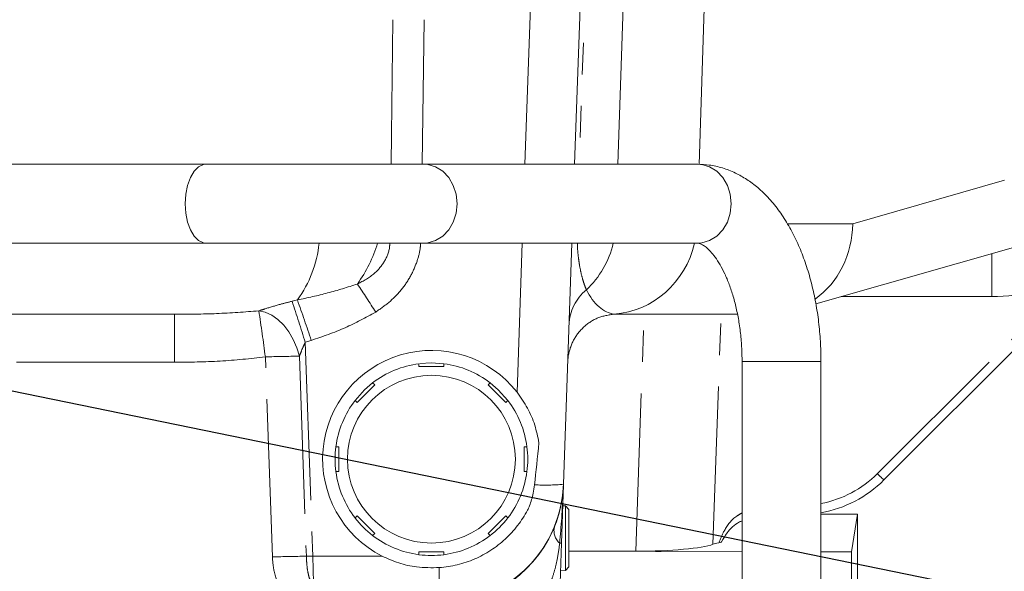
# Model space of a CAD drawing. Units: millimetres. Extents: x 7 to 835, y 10 to 581.
# Drawn here: x 451 to 490, y 445 to 467 of the extents above; entities that cross this region are included whole.
import ezdxf

# ---------------------------------------------------------------- set-up
doc = ezdxf.new("R2010")
doc.units = ezdxf.units.MM
doc.linetypes.add('PHANTOM', pattern=[12.7, 6.35, -1.27, 1.27, -1.27, 1.27, -1.27])
doc.layers.add('SLD-0', color=7, linetype='Continuous')
doc.dimstyles.new('SLDDIMSTYLE7', dxfattribs={"dimtxt": 0.18, "dimasz": 3, "dimexe": 0, "dimexo": 0.0625, "dimgap": 0, "dimtad": 0, "dimtih": 1, "dimtoh": 1, "dimdec": 0, "dimrnd": 1e-09, "dimzin": 0, "dimdsep": 46, "dimtxsty": 'Standard', "dimsah": 1, "dimcen": 0.09, "dimadec": 0, "dimazin": 0, "dimtfac": 3, "dimtdec": 0, "dimtofl": 0, "dimtmove": 0, "dimatfit": 3, "dimfxl": 0, "dimfrac": 2, "dimtolj": 1, "dimtzin": 0, "dimarcsym": 0})

msp = doc.modelspace()

# ---------------------------------------------------------------- linework, layer by layer
at = {"color": 7, "linetype": 'Continuous', "lineweight": 0}
for p, q in [((474.21091517, 499.46475378), (472.88791854, 461.57908722)), ((477.89507953, 461.57520022), (478.36333254, 475.72230278)), ((458.06356596, 461.57908722), (441.73135542, 461.57908722)), ((466.81527897, 461.57908722), (458.06356596, 461.57908722)), ((477.83850374, 461.57908722), (466.81527897, 461.57908722)), ((441.73135542, 458.40408722), (458.06356596, 458.40408722)), ((458.06356596, 458.40408722), (466.81527897, 458.40408722)), ((466.81527897, 458.40408722), (477.83850374, 458.40408722)), ((472.7770451, 458.40408722), (472.43845049, 448.7080063)), ((482.58566921, 455.96199684), (491.00730837, 458.3716173)), ((493.19628156, 456.74751724), (485.32833527, 448.87957095)), ((456.7883656, 455.54480378), (440.12651486, 455.54480378)), ((479.43543674, 455.54480378), (474.60857427, 455.54480378)), ((466.62744023, 453.43880378), (466.62744023, 453.55641032)), ((467.12744023, 453.58880378), (466.66260589, 453.56082263)), ((467.62744023, 453.55641032), (467.12744023, 453.58880378)), ((467.62744023, 453.55641032), (467.62744023, 453.43880378)), ((479.62031672, 453.64158722), (479.62031672, 424.01420623)), ((482.79531672, 424.01420623), (482.79531672, 453.64158722)), ((464.84702086, 452.70132993), (464.13991408, 451.99422315)), ((464.76386048, 452.78449031), (464.84702086, 452.70132993)), ((469.4078596, 452.70132993), (469.49101998, 452.78449031)), ((470.11496638, 451.99422315), (469.4078596, 452.70132993)), ((464.13991408, 451.99422315), (464.0567537, 452.07738353)), ((470.19812676, 452.07738353), (470.11496638, 451.99422315)), ((463.28483369, 450.21380378), (463.40244023, 450.21380378)), ((470.85244023, 450.21380378), (470.97004676, 450.21380378)), ((463.40244023, 449.21380378), (463.28483369, 449.21380378)), ((470.97004676, 449.21380378), (470.85244023, 449.21380378)), ((472.43747378, 448.68003711), (472.35554344, 446.33385906)), ((472.33004133, 447.83190452), (472.32987358, 447.83190013)), ((472.5141711, 447.83672613), (472.40792756, 447.83394404)), ((472.66034344, 447.69055378), (472.5141711, 447.83672613)), ((472.5141711, 445.24088144), (472.5141711, 447.83672613)), ((472.66034344, 447.69055378), (472.66034344, 445.38705378)), ((482.79531672, 447.5065674), (484.26835495, 447.50311239)), ((484.02782416, 445.98002765), (484.26835495, 447.50311239)), ((484.26835495, 447.50311239), (484.26835495, 429.42556739)), ((464.0567537, 447.35022403), (464.13991408, 447.43338441)), ((464.13991408, 447.43338441), (464.84702086, 446.72627763)), ((469.4078596, 446.72627763), (470.11496638, 447.43338441)), ((470.11496638, 447.43338441), (470.19812676, 447.35022403)), ((464.84702086, 446.72627763), (464.76386048, 446.64311725)), ((469.49101998, 446.64311725), (469.4078596, 446.72627763)), ((472.35554344, 446.33385906), (472.28257851, 444.24441677)), ((466.62744023, 445.87119725), (466.62744023, 445.98880378)), ((467.62744023, 445.98880378), (467.62744023, 445.87119725)), ((472.66034344, 446.01259913), (475.34578645, 446.01259913)), ((472.66034344, 446.00669008), (479.62031672, 445.99036546)), ((482.79531672, 445.9829185), (484.02782416, 445.98002765)), ((484.02782416, 445.98002765), (484.02782416, 422.82888866)), ((470.91171871, 445.28284313), (470.91257125, 445.28282081)), ((472.31755561, 445.24603), (472.5141711, 445.24088144)), ((472.5141711, 445.24088144), (472.66034344, 445.38705378))]:
    msp.add_line(p, q, dxfattribs=at)
at = {"color": 8, "linetype": 'PHANTOM', "lineweight": 0}
for p, q in [((474.63037158, 461.57908722), (475.87327659, 498.42678491)), ((470.88913688, 461.57908722), (471.11335812, 467.99994335)), ((466.83225115, 467.39813836), (466.76040068, 461.57908722)), ((484.0709321, 459.18805818), (494.3254195, 462.12209777)), ((481.44290845, 459.18805818), (484.0709321, 459.18805818)), ((470.56911375, 452.41482366), (470.77826344, 458.40408722)), ((489.67081636, 456.25354472), (489.67081636, 457.98921686)), ((485.06317022, 449.13164868), (492.93111652, 456.99959497)), ((489.67081636, 456.25354472), (483.60463096, 456.25354472)), ((461.52546057, 456.06856099), (461.73705429, 456.11970567)), ((456.7883656, 455.54480378), (456.7883656, 453.61460278)), ((474.47964872, 455.55327899), (474.48373538, 455.55355818)), ((475.34578645, 446.01259913), (475.67865837, 455.54480378)), ((478.45057911, 446.28925117), (478.77379013, 455.54480378)), ((462.29518758, 454.49408845), (462.05337933, 454.41584724)), ((462.05337933, 454.41584724), (462.35380768, 445.81270479)), ((460.72999919, 445.77850117), (460.44890427, 453.82800624)), ((461.81632196, 453.85680929), (462.09741687, 445.80730422)), ((456.7883656, 453.61460278), (440.12651486, 453.61460278)), ((479.62031679, 453.64158722), (482.79531651, 453.64158722)), ((462.35380768, 445.81270479), (465.14702319, 445.81270479)), ((462.35380768, 445.81270479), (462.38432091, 444.73727777)), ((467.44149635, 443.97907162), (467.44149635, 445.35009049))]:
    msp.add_line(p, q, dxfattribs=at)
at = {"color": 8, "linetype": 'PHANTOM', "lineweight": 0, "flags": 128}
for points in [[(474.38608375, 499.46475378), (473.84854806, 483.98101919), (473.0710642, 461.57908722)], [(465.50306282, 461.57908722), (465.51862972, 462.77400773), (465.57868488, 467.39813836)], [(458.06356596, 458.40408722), (457.96203451, 458.41566188), (457.76487225, 458.50724894), (457.58506898, 458.68510033), (457.43307421, 458.93888), (457.31772134, 459.25383919), (457.24571424, 459.6116736), (457.22123771, 459.99158722), (457.24571424, 460.37150084), (457.31772134, 460.72933526), (457.43307421, 461.04429444), (457.58506898, 461.29807411), (457.76487225, 461.47592551), (457.96203451, 461.56751256), (458.06356596, 461.57908722)], [(466.81527897, 458.40408722), (466.97747313, 458.41566188), (467.29243531, 458.50724894), (467.5796669, 458.68510033), (467.82247504, 458.93888), (468.0067486, 459.25383919), (468.12177828, 459.6116736), (468.16087897, 459.99158722), (468.12177828, 460.37150084), (468.0067486, 460.72933526), (467.82247504, 461.04429444), (467.5796669, 461.29807411), (467.29243531, 461.47592551), (466.97747313, 461.56751256), (466.81527897, 461.57908722)], [(477.83850374, 458.40408722), (478.00069789, 458.41566188), (478.31566007, 458.50724894), (478.60289166, 458.68510033), (478.8456998, 458.93888), (479.02997337, 459.25383919), (479.14500305, 459.6116736), (479.18410374, 459.99158722), (479.14500305, 460.37150084), (479.02997337, 460.72933526), (478.8456998, 461.04429444), (478.60289166, 461.29807411), (478.31566007, 461.47592551), (478.00069789, 461.56751256), (477.83850374, 461.57908722)], [(461.81632196, 453.85680929), (461.71504695, 454.20076781), (461.57283902, 454.53041887), (461.39429558, 454.83510521), (461.18518874, 455.1049767), (460.95227868, 455.3313087), (460.70309511, 455.50678415), (460.44569384, 455.62573014), (460.18839637, 455.68430129)]]:
    msp.add_lwpolyline(points, dxfattribs=at)
at = {"color": 7, "linetype": 'Continuous', "lineweight": 0, "flags": 128}
for points in [[(464.76386048, 452.78449031), (464.44038929, 452.50582496), (464.0567537, 452.07738353)], [(470.19812676, 452.07738353), (469.81449117, 452.50582496), (469.48969266, 452.78551152)]]:
    msp.add_lwpolyline(points, dxfattribs=at)
at = {"color": 7, "linetype": 'Continuous', "lineweight": 0}
msp.add_circle((467.12744023, 449.71380378), 3.375, dxfattribs=at)
at = {"color": 8, "linetype": 'PHANTOM', "lineweight": 0}
for centre, radius, start, end in [((457.89911463, 458.89575918), 4.7366923, 324.121081025, 354.041926081), ((459.27501712, 460.18632665), 5.95991237, 324.930991449, 342.600176235), ((470.74495204, 459.2883488), 3.80233293, 313.462534984, 346.55230233), ((398.2301054, 413.14924491), 79.04362818, 32.5125916765, 33.4875157093), ((474.58008963, 455.04675335), 1.91912411, 129.456498596, 177.827679855), ((365.87396273, 424.60437), 100.69361624, 17.2211850863, 18.2084209532), ((370.69708923, 423.95376479), 96.55528463, 18.4392408475, 19.4591656634), ((299.03290718, 432.12170703), 162.86892749, 7.6588630428, 8.3182932903), ((462.05823652, 409.89866008), 43.95881487, 90.31531226, 92.098067376), ((481.96957805, 452.22524085), 4.375, 280.879276744, 315), ((487.72834293, 451.66968641), 3.6803235, 223.600316363, 229.298468435), ((471.72458064, 455.44802709), 6.77772015, 266.192223857, 276.045946577), ((472.73528687, 446.83881715), 0.67854377, 167.558690434, 228.740772861), ((472.30423188, 446.56180295), 0.2336478, 265.969588194, 282.686169886), ((462.33933143, 401.849155), 43.95881487, 90.31531226, 92.098067376), ((462.05205789, 454.0494572), 8.24227779, 270.31531226, 272.098067376)]:
    msp.add_arc(centre, radius, start, end, dxfattribs=at)
at = {"color": 7, "linetype": 'Continuous', "lineweight": 0}
for centre, radius, start, end in [((467.12744023, 449.71380378), 4.375, 38.124766211, 243.085090881), ((467.12744023, 449.71380378), 3.875, 97.413673802, 127.586326198), ((467.12744023, 449.71380378), 3.875, 52.413673802, 82.586326198), ((467.12744023, 449.71380378), 3.875, 142.413673802, 172.586326198), ((467.12744023, 449.71380378), 3.875, 7.413673802, 37.586326198), ((467.12744023, 449.71380378), 3.875, 172.586326198, 187.413673802), ((467.12744023, 449.71380378), 3.875, 352.55071533, 7.413673802), ((467.12744023, 449.71380378), 3.875, 187.413673802, 217.586326198), ((467.12744023, 449.71380378), 3.875, 322.413673802, 352.586326198), ((467.44149635, 448.88250378), 5, 277.927158078, 358), ((467.44155915, 448.88158429), 4.9999051, 286.39454608, 358.097088379), ((467.44100804, 448.86852044), 5, 288.471897463, 358), ((481.96957805, 452.23832816), 4.75, 280.011144032, 315), ((467.12744023, 449.71380378), 3.875, 217.745816862, 232.413673802), ((467.12744023, 449.71380378), 3.875, 307.310127712, 322.413673802), ((467.12744023, 449.71380378), 3.875, 232.413673802, 262.586326198), ((467.12744023, 449.71380378), 3.875, 277.413673802, 307.586326198), ((467.12744023, 449.71380378), 3.875, 262.585244512, 277.413673802)]:
    msp.add_arc(centre, radius, start, end, dxfattribs=at)
for centre, major_axis, ratio, start_param, end_param in [((480.5981431, 459.31980378), (-0.52510974, 3.74416916), 0.9169117349, 3.5887273836, 4.5495898532), ((474.24019892, 459.31980378), (0, 3.775), 0.9478274356, 3.209709361, 4.4673708395), ((472.25475358, 500.75503167), (2.0012176, 57.30737419), 0.0348782627, 3.5736769721, 3.6397149387), ((480.35511413, 446.21482885), (2.00122692, 0.00075792), 0.1222592764, 2.5598803577, 2.8294230407), ((475.35570971, 446.41018744), (3.25199374, 0.00123163), 0.1222592764, 4.7092912341, 5.9710156943)]:
    msp.add_ellipse(centre, major_axis=major_axis, ratio=ratio, start_param=start_param, end_param=end_param, dxfattribs=at)
at = {"color": 8, "linetype": 'PHANTOM', "lineweight": 0}
for centre, major_axis, ratio, start_param, end_param in [((489.88601833, 462.04707287), (6.17466783, 1.25468087), 0.916006537, 4.4940934283, 5.0649800036), ((474.81024171, 459.31980378), (0.27266284, 3.77244013), 0.5097804174, 2.4398220892, 3.1114003827), ((474.81024171, 459.31980378), (0.26413853, 3.77281788), 0.4858674911, 3.1074788759, 3.1755955834)]:
    msp.add_ellipse(centre, major_axis=major_axis, ratio=ratio, start_param=start_param, end_param=end_param, dxfattribs=at)
at = {"color": 7, "linetype": 'Continuous', "lineweight": 0}
for points, knots in [([(482.79531672, 453.64158722), (482.79400037, 453.78205768), (482.79022519, 454.18491662), (482.74862789, 454.84828136), (482.65612269, 455.62230743), (482.51745417, 456.37930788), (482.33345049, 457.11293079), (482.10371637, 457.81710303), (481.82784625, 458.48570033), (481.50511115, 459.11218123), (481.13513491, 459.68860623), (480.71908584, 460.20503616), (480.27689765, 460.63497392), (479.8207171, 460.97725689), (479.34616124, 461.2461152), (478.83973533, 461.44251015), (478.32813482, 461.55938219), (477.99313041, 461.57286433), (477.83850374, 461.57908722)], [0, 0, 0, 0, 0.0353781093, 0.1014618148, 0.1676847222, 0.2341417935, 0.3009526956, 0.3682355744, 0.4360919282, 0.5045697373, 0.5735881881, 0.642688066, 0.7109975093, 0.7704425325, 0.8278017718, 0.8895164381, 0.949004535, 1, 1, 1, 1]), ([(477.83850374, 458.40408722), (477.84585986, 458.40383962), (477.86922261, 458.40305323), (477.91945114, 458.39306043), (478.02485416, 458.34688362), (478.16835453, 458.24962633), (478.3430159, 458.08762991), (478.53795688, 457.85152637), (478.73620865, 457.54831247), (478.92951617, 457.17957407), (479.1102048, 456.74931894), (479.2715343, 456.26332088), (479.40760202, 455.72928653), (479.51377839, 455.15635686), (479.58583498, 454.55479877), (479.61684791, 454.04508147), (479.61947489, 453.7395094), (479.62031672, 453.64158722)], [0, 0, 0, 0, 0.03735929249, 0.11865162744, 0.18995209432, 0.25654564641, 0.32700094927, 0.39554069912, 0.4639787299, 0.5329702914, 0.60290794545, 0.67385960348, 0.74573925734, 0.8183910479, 0.89163206584, 0.96527292537, 1, 1, 1, 1]), ([(467.62744023, 453.43880378), (467.58599482, 453.43880378), (467.25472732, 453.43880378), (466.92015429, 453.43880378), (466.62744023, 453.43880378)], [0, 0, 0, 0, 0.1251115912, 1, 1, 1, 1]), ([(471.45169305, 450.37823027), (471.40305814, 450.61510712), (471.3044148, 451.09555055), (471.01116597, 451.78501178), (470.71796476, 452.20274886), (470.56911375, 452.41482366)], [0, 0, 0, 0, 0.3237772594, 0.6566984222, 1, 1, 1, 1]), ([(463.40244023, 450.21380378), (463.40244023, 449.92108972), (463.40244023, 449.58651669), (463.40244023, 449.25524919), (463.40244023, 449.21380378)], [0, 0, 0, 0, 0.8748884088, 1, 1, 1, 1]), ([(470.85244023, 449.21380378), (470.85244023, 449.25524919), (470.85244023, 449.58651669), (470.85244023, 449.92108972), (470.85244023, 450.21380378)], [0, 0, 0, 0, 0.1251115901, 1, 1, 1, 1]), ([(471.07827312, 447.83456339), (471.13148927, 448.00191999), (471.2200509, 448.28043272), (471.25895142, 448.56978625), (471.27447685, 448.685269)], [0, 0, 0, 0, 0.6008939191, 1, 1, 1, 1]), ([(467.44149635, 445.35009049), (467.68582821, 445.37995252), (468.17449194, 445.43967659), (468.87605869, 445.68186976), (469.52760227, 446.03177904), (470.11243335, 446.48627139), (470.60981623, 447.03368107), (470.91396763, 447.50082831), (471.05028972, 447.77772388), (471.07827312, 447.83456339)], [0, 0, 0, 0, 0.1598240192, 0.3196480583, 0.4794751317, 0.6393009091, 0.7990244624, 0.9587449141, 1, 1, 1, 1]), ([(479.62031672, 447.23672381), (479.58553416, 447.22107276), (479.32902058, 447.10564975), (479.04308995, 446.81452357), (478.86085682, 446.50831016), (478.78859607, 446.3868876)], [0, 0, 0, 0, 0.0864788701, 0.6377621995, 1, 1, 1, 1]), ([(478.68299201, 446.34863005), (478.7188158, 446.35673222), (478.77235384, 446.36884078), (478.78455804, 446.38240093), (478.78859607, 446.3868876)], [0, 0, 0, 0, 0.6691276174, 1, 1, 1, 1]), ([(466.62744023, 445.98880378), (466.92015429, 445.98880378), (467.25472732, 445.98880378), (467.58599482, 445.98880378), (467.62744023, 445.98880378)], [0, 0, 0, 0, 0.8748884088, 1, 1, 1, 1]), ([(465.14702319, 445.81270479), (465.36544887, 445.71508401), (465.80850033, 445.51707144), (466.58453459, 445.34126612), (467.13632783, 445.34694808), (467.44149635, 445.35009049)], [0, 0, 0, 0, 0.3029486762, 0.6144966798, 1, 1, 1, 1])]:
    msp.add_open_spline(points, degree=3, knots=knots, dxfattribs=at)
at = {"color": 8, "linetype": 'PHANTOM', "lineweight": 0}
for points, knots in [([(464.1529707, 456.76198373), (464.39573746, 456.88959476), (464.82426203, 457.11484992), (465.26032437, 457.66350223), (465.44511677, 458.10617055), (465.450034, 458.35932857), (465.45090337, 458.40408722)], [0, 0, 0, 0, 0.3707291139, 0.6543998739, 0.9388974729, 1, 1, 1, 1]), ([(466.69425245, 458.40408722), (466.69024185, 458.34598496), (466.67334157, 458.1011477), (466.55019884, 457.64728799), (466.30038912, 457.05828274), (465.91550122, 456.50347117), (465.43998362, 456.01746534), (465.07187928, 455.76290254), (464.88549015, 455.634005)], [0, 0, 0, 0, 0.0509570268, 0.2147279459, 0.4082579014, 0.6090171958, 0.8020263792, 1, 1, 1, 1]), ([(472.99534048, 458.40408722), (472.99928027, 458.31227242), (473.00987601, 458.06534382), (473.04502313, 457.77260834), (473.10173064, 457.39189554), (473.18030148, 457.04701768), (473.27410958, 456.73961889), (473.33122363, 456.60006219), (473.36050125, 456.52852308)], [0, 0, 0, 0, 0.0683390905, 0.1837925527, 0.3023223897, 0.5283678625, 0.7582334257, 1, 1, 1, 1]), ([(461.73705429, 456.11970567), (462.14397265, 456.20709698), (462.95876202, 456.3820842), (463.75459098, 456.63525188), (464.1529707, 456.76198373)], [0, 0, 0, 0, 0.4994154013, 1, 1, 1, 1]), ([(460.18839637, 455.68430129), (460.27111527, 455.71036484), (460.52977419, 455.79186461), (460.99623374, 455.93643745), (461.36459885, 456.02840123), (461.52546057, 456.06856099)], [0, 0, 0, 0, 0.2093873931, 0.6547465992, 1, 1, 1, 1]), ([(456.7883656, 455.54480378), (457.3560346, 455.54743856), (458.49259549, 455.55271379), (459.62272408, 455.64040734), (460.18839637, 455.68430129)], [0, 0, 0, 0, 0.4994620197, 1, 1, 1, 1]), ([(464.88549015, 455.634005), (464.48061645, 455.41140771), (463.65088819, 454.95522774), (462.75428489, 454.65024963), (462.29518758, 454.49408845)], [0, 0, 0, 0, 0.487959389, 1, 1, 1, 1]), ([(472.61025096, 453.62772824), (472.6109199, 453.6434899), (472.61435827, 453.72450624), (472.64759975, 454.02785956), (472.81422338, 454.52523318), (473.23563778, 455.06070693), (473.81066159, 455.44349501), (474.25665299, 455.51668432), (474.47964872, 455.55327899)], [0, 0, 0, 0, 0.0161582816, 0.0830549593, 0.3122936704, 0.5415300202, 0.7707649846, 1, 1, 1, 1]), ([(462.05337933, 454.41584724), (462.02494638, 454.35732295), (461.95433077, 454.21197299), (461.88108629, 454.02062694), (461.83199487, 453.89645302), (461.81632196, 453.85680929)], [0, 0, 0, 0, 0.3145279352, 0.7811563802, 1, 1, 1, 1]), ([(460.44890427, 453.82800624), (459.84220654, 453.76175683), (458.62563448, 453.62891114), (457.40185369, 453.61938053), (456.7883656, 453.61460278)], [0, 0, 0, 0, 0.4986944531, 1, 1, 1, 1]), ([(472.43796218, 448.69402296), (472.43786383, 448.69121263), (472.43421302, 448.58688592), (472.40436421, 447.79750683), (472.34206716, 447.01246387), (472.28780972, 446.32873299)], [0, 0, 0, 0, 0.003559915, 0.1321534052, 1, 1, 1, 1]), ([(478.68299201, 446.34863005), (478.75340997, 446.51676263), (478.92234631, 446.92012144), (479.24093972, 447.33890066), (479.54738076, 447.51398746), (479.62031672, 447.55565983)], [0, 0, 0, 0, 0.3526031159, 0.8459132218, 1, 1, 1, 1]), ([(472.28780972, 446.32873299), (472.25800183, 446.11431343), (472.20502159, 445.73320636), (472.07556377, 445.19968527), (471.98245476, 444.9275864), (471.93476576, 444.78822153)], [0, 0, 0, 0, 0.3855623439, 0.6852944565, 1, 1, 1, 1]), ([(462.38432091, 443.66185075), (462.21791249, 443.68090755), (461.88571054, 443.71895074), (461.42319446, 444.01836613), (461.01588419, 444.52470055), (460.78292914, 445.15308282), (460.74492671, 445.60211806), (460.72999919, 445.77850117)], [0, 0, 0, 0, 0.1680535947, 0.335486218, 0.5427695839, 0.8203977866, 1, 1, 1, 1]), ([(462.09741687, 445.80730422), (462.10222824, 445.70850462), (462.11376216, 445.47166019), (462.15255395, 445.16144463), (462.21812611, 444.91841301), (462.28171797, 444.79906244), (462.3332261, 444.75393546), (462.36092826, 444.74007471), (462.37821528, 444.73800779), (462.38432091, 444.73727777)], [0, 0, 0, 0, 0.250641637, 0.6008432877, 0.8051063782, 0.9221224764, 0.9560593971, 0.9844805505, 1, 1, 1, 1])]:
    msp.add_open_spline(points, degree=3, knots=knots, dxfattribs=at)

# ---------------------------------------------------------------- leaders
at = {"layer": 'SLD-0'}
msp.add_leader([(412.86001893, 460.12118122), (504.67120623, 441.3229572), (507.67120623, 441.3229572)], dimstyle='SLDDIMSTYLE7', dxfattribs=at)

doc.saveas('drawing.dxf')
